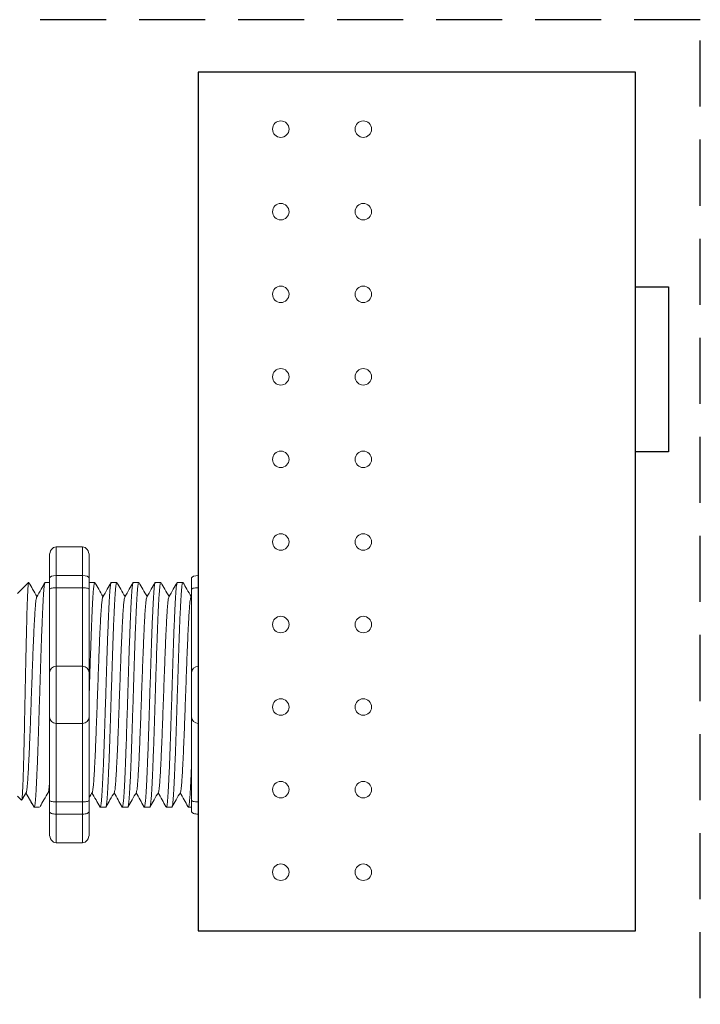
# Model space of a CAD drawing. Units: inches. Extents: x -115 to 467, y 148 to 974.
# Drawn here: x 21 to 24, y 963 to 967 of the extents above; entities that cross this region are included whole.
import ezdxf

# ---------------------------------------------------------------- set-up
doc = ezdxf.new("R2010")
doc.units = ezdxf.units.IN
doc.header["$MEASUREMENT"] = 0
doc.linetypes.add('HIDDEN', pattern=[0.375, 0.25, -0.125])
doc.layers.add('1', color=7, linetype='Continuous')
doc.layers.add('Rev B', color=7, linetype='Continuous')

msp = doc.modelspace()

# ---------------------------------------------------------------- linework, layer by layer
at = {"lineweight": 18}
for p, q in [((21.4681, 965.0365), (21.368, 965.0365)), ((21.368, 964.928), (21.368, 965.0365)), ((21.4681, 964.928), (21.4681, 965.0365)), ((21.343, 965.0023), (21.343, 964.9189)), ((21.4932, 965.0023), (21.4932, 964.9189)), ((21.4681, 964.928), (21.368, 964.928)), ((21.368, 964.8817), (21.368, 964.928)), ((21.4681, 964.8817), (21.4681, 964.928)), ((21.4681, 964.8817), (21.368, 964.8817)), ((21.368, 964.585), (21.368, 964.8817)), ((21.4681, 964.585), (21.4681, 964.8817)), ((21.4681, 964.585), (21.368, 964.585)), ((21.368, 964.3681), (21.368, 964.585)), ((21.4681, 964.3681), (21.4681, 964.585)), ((21.4681, 964.3681), (21.368, 964.3681)), ((21.368, 964.0714), (21.368, 964.3681)), ((21.4681, 964.0714), (21.4681, 964.3681)), ((21.4681, 964.0714), (21.368, 964.0714)), ((21.368, 964.0251), (21.368, 964.0714)), ((21.4681, 964.0251), (21.4681, 964.0714)), ((21.343, 964.0342), (21.343, 963.9508)), ((21.4681, 964.0251), (21.368, 964.0251)), ((21.368, 963.9166), (21.368, 964.0251)), ((21.4681, 963.9166), (21.4681, 964.0251)), ((21.4932, 964.0342), (21.4932, 963.9508)), ((21.4681, 963.9166), (21.368, 963.9166))]:
    msp.add_line(p, q, dxfattribs=at)
at = {"lineweight": 15}
for p, q in [((21.9063, 964.928), (21.9063, 965.0365)), ((21.3266, 964.902), (21.343, 964.902)), ((21.3057, 964.0511), (21.2849, 964.0511)), ((21.9063, 963.9166), (21.9063, 964.0251))]:
    msp.add_line(p, q, dxfattribs=at)
at = {"lineweight": 5}
for p, q in [((21.8813, 964.9189), (21.8813, 964.8762)), ((21.9063, 964.8817), (21.9063, 964.928)), ((21.2221, 964.8603), (21.2638, 964.902)), ((21.2221, 964.8603), (21.2638, 964.902)), ((21.2638, 964.9019), (21.2638, 964.902)), ((21.2638, 964.9019), (21.2638, 964.902)), ((21.4935, 964.902), (21.5142, 964.902)), ((21.5769, 964.902), (21.5977, 964.902)), ((21.6603, 964.902), (21.6811, 964.902)), ((21.7437, 964.902), (21.7645, 964.902)), ((21.8272, 964.902), (21.8479, 964.902)), ((21.9063, 964.585), (21.9063, 964.8817)), ((21.9063, 964.3681), (21.9063, 964.585)), ((21.9063, 964.0714), (21.9063, 964.3681)), ((21.2553, 964.1082), (21.2386, 964.0796)), ((21.2553, 964.1082), (21.2386, 964.0796)), ((21.2537, 964.1054), (21.2849, 964.0511)), ((21.2638, 964.0879), (21.2537, 964.1054)), ((21.2537, 964.1054), (21.2537, 964.1054)), ((21.2537, 964.1054), (21.2849, 964.0511)), ((21.2638, 964.0879), (21.2537, 964.1054)), ((21.2537, 964.1054), (21.2537, 964.1054)), ((21.2375, 964.0774), (21.2221, 964.0928)), ((21.2375, 964.0774), (21.2221, 964.0928)), ((21.8813, 964.0769), (21.8813, 964.0342)), ((21.9063, 964.0251), (21.9063, 964.0714)), ((21.556, 964.0511), (21.5352, 964.0511)), ((21.6394, 964.0511), (21.6186, 964.0511)), ((21.7228, 964.0511), (21.702, 964.0511)), ((21.8062, 964.0511), (21.7855, 964.0511)), ((21.8813, 964.0511), (21.8689, 964.0511))]:
    msp.add_line(p, q, dxfattribs=at)
at = {"color": 7, "linetype": 'Continuous', "lineweight": 5}
for p, q in [((21.8813, 964.8762), (21.8813, 964.56)), ((21.8813, 964.56), (21.8813, 964.3931)), ((21.8813, 964.3931), (21.8813, 964.0769))]:
    msp.add_line(p, q, dxfattribs=at)
at = {"lineweight": 5, "flags": 128}
msp.add_lwpolyline([(21.2537, 964.1054), (21.2494, 964.098), (21.2458, 964.0917), (21.2428, 964.0866), (21.2405, 964.0826), (21.2388, 964.0797), (21.2382, 964.0786)], dxfattribs=at)
msp.add_lwpolyline([(21.2537, 964.1054), (21.2494, 964.098), (21.2458, 964.0917), (21.2428, 964.0866), (21.2405, 964.0826), (21.2388, 964.0797), (21.2382, 964.0786)], dxfattribs=at)
at = {"lineweight": 18}
for centre, start, end in [((21.368, 964.56), 90, 180), ((21.4681, 964.56), 0, 90), ((21.368, 964.3931), 180, 270), ((21.4681, 964.3931), 270, 0)]:
    msp.add_arc(centre, 0.025, start, end, dxfattribs=at)
at = {"lineweight": 5}
for centre, start, end in [((21.9063, 964.56), 90, 180), ((21.9063, 964.3931), 180, 270)]:
    msp.add_arc(centre, 0.025, start, end, dxfattribs=at)
at = {"lineweight": 18, "extrusion": (0, 0, -1)}
for centre, major_axis, ratio, start_param, end_param in [((21.368, 965.0023), (0, 0.0342), 0.732051, 4.712389, 6.283185), ((21.368, 964.9189), (0.025, 0), 0.366025, 3.141593, 4.712389), ((21.368, 964.0342), (0.025, 0), 0.366025, 1.570796, 3.141593), ((21.368, 963.9508), (0, 0.0342), 0.732051, 3.141593, 4.712389)]:
    msp.add_ellipse(centre, major_axis=major_axis, ratio=ratio, start_param=start_param, end_param=end_param, dxfattribs=at)
at = {"lineweight": 18}
for centre, major_axis, ratio, start_param, end_param in [((21.4681, 965.0023), (0, 0.0342), 0.732051, 4.712389, 6.283185), ((21.4681, 964.9189), (-0.025, 0), 0.366025, 3.141593, 4.712389), ((21.4681, 964.0342), (-0.025, 0), 0.366025, 1.570796, 3.141593), ((21.4681, 963.9508), (0, 0.0342), 0.732051, 3.141593, 4.712389)]:
    msp.add_ellipse(centre, major_axis=major_axis, ratio=ratio, start_param=start_param, end_param=end_param, dxfattribs=at)
at = {"lineweight": 5, "extrusion": (0, 0, -1)}
for centre, major_axis, ratio, start_param, end_param in [((21.9063, 964.9189), (0.025, 0), 0.366025, 3.141593, 4.712389), ((21.0401, 964.4765), (0.2448, -0.4254), 0.000001, 0, 0.41877), ((21.0401, 964.4765), (0.2448, -0.4254), 0.000001, 0, 0.41877), ((21.9063, 964.0342), (0.025, 0), 0.366025, 1.570796, 3.141593)]:
    msp.add_ellipse(centre, major_axis=major_axis, ratio=ratio, start_param=start_param, end_param=end_param, dxfattribs=at)
at = {"color": 253, "linetype": 'Continuous', "lineweight": 5}
for points, knots in [([(21.2375, 964.0774), (21.238, 964.0769), (21.2386, 964.079), (21.2394, 964.0862), (21.2397, 964.0893), (21.2403, 964.0967), (21.2406, 964.1011), (21.2414, 964.1161), (21.242, 964.1285), (21.2428, 964.1506), (21.2431, 964.1586), (21.2436, 964.1756), (21.2439, 964.1846), (21.2448, 964.2128), (21.2453, 964.2334), (21.2462, 964.267), (21.2464, 964.2786), (21.247, 964.3022), (21.2473, 964.3143), (21.2478, 964.3389), (21.2481, 964.3515), (21.2486, 964.3773), (21.2489, 964.3904), (21.2497, 964.43), (21.2503, 964.4566), (21.2511, 964.4968), (21.2514, 964.5103), (21.2519, 964.5373), (21.2522, 964.5506), (21.253, 964.59), (21.2535, 964.6156), (21.2544, 964.6531), (21.2546, 964.6654), (21.2552, 964.6892), (21.2557, 964.7123), (21.2563, 964.734), (21.2568, 964.7549), (21.2571, 964.7651), (21.2579, 964.7941), (21.2584, 964.8114), (21.2592, 964.8343), (21.2595, 964.8414), (21.26, 964.8546), (21.2603, 964.8607), (21.2611, 964.877), (21.2616, 964.8854), (21.2627, 964.8974), (21.2633, 964.901), (21.2638, 964.9019)], [0, 0, 0, 0, 0.0625, 0.0625, 0.09375, 0.09375, 0.125, 0.125, 0.1875, 0.1875, 0.21875, 0.21875, 0.25, 0.25, 0.3125, 0.3125, 0.34375, 0.34375, 0.375, 0.375, 0.40625, 0.40625, 0.4375, 0.4375, 0.5, 0.5, 0.53125, 0.53125, 0.5625, 0.5625, 0.625, 0.625, 0.65625, 0.65625, 0.6875, 0.71875, 0.71875, 0.75, 0.75, 0.8125, 0.8125, 0.84375, 0.84375, 0.875, 0.875, 0.9375, 0.9375, 1, 1, 1, 1]), ([(21.2375, 964.0774), (21.238, 964.0769), (21.2386, 964.079), (21.2394, 964.0862), (21.2397, 964.0893), (21.2403, 964.0967), (21.2406, 964.1011), (21.2414, 964.1161), (21.242, 964.1285), (21.2428, 964.1506), (21.2431, 964.1586), (21.2436, 964.1756), (21.2439, 964.1846), (21.2448, 964.2128), (21.2453, 964.2334), (21.2462, 964.267), (21.2464, 964.2786), (21.247, 964.3022), (21.2473, 964.3143), (21.2478, 964.3389), (21.2481, 964.3515), (21.2486, 964.3773), (21.2489, 964.3904), (21.2497, 964.43), (21.2503, 964.4566), (21.2511, 964.4968), (21.2514, 964.5103), (21.2519, 964.5373), (21.2522, 964.5506), (21.253, 964.59), (21.2535, 964.6156), (21.2544, 964.6531), (21.2546, 964.6654), (21.2552, 964.6892), (21.2557, 964.7123), (21.2563, 964.734), (21.2568, 964.7549), (21.2571, 964.7651), (21.2579, 964.7941), (21.2584, 964.8114), (21.2592, 964.8343), (21.2595, 964.8414), (21.26, 964.8546), (21.2603, 964.8607), (21.2611, 964.877), (21.2616, 964.8854), (21.2627, 964.8974), (21.2633, 964.901), (21.2638, 964.9019)], [0, 0, 0, 0, 0.0625, 0.0625, 0.09375, 0.09375, 0.125, 0.125, 0.1875, 0.1875, 0.21875, 0.21875, 0.25, 0.25, 0.3125, 0.3125, 0.34375, 0.34375, 0.375, 0.375, 0.40625, 0.40625, 0.4375, 0.4375, 0.5, 0.5, 0.53125, 0.53125, 0.5625, 0.5625, 0.625, 0.625, 0.65625, 0.65625, 0.6875, 0.71875, 0.71875, 0.75, 0.75, 0.8125, 0.8125, 0.84375, 0.84375, 0.875, 0.875, 0.9375, 0.9375, 1, 1, 1, 1]), ([(21.2849, 964.0511), (21.2858, 964.0511), (21.2866, 964.0538), (21.2884, 964.0646), (21.2893, 964.0728), (21.2911, 964.0943), (21.2919, 964.1076), (21.2932, 964.1306), (21.2936, 964.1387), (21.2945, 964.1562), (21.2949, 964.1656), (21.2962, 964.1951), (21.2971, 964.217), (21.2989, 964.2636), (21.2998, 964.2885), (21.301, 964.3269), (21.3015, 964.3398), (21.3023, 964.3661), (21.3027, 964.3795), (21.304, 964.4204), (21.3049, 964.4485), (21.3067, 964.5046), (21.3076, 964.5327), (21.3089, 964.5736), (21.3093, 964.587), (21.3101, 964.6133), (21.3105, 964.6262), (21.3118, 964.6646), (21.3127, 964.6895), (21.3145, 964.7361), (21.3154, 964.758), (21.3167, 964.7875), (21.3171, 964.7969), (21.318, 964.8144), (21.3184, 964.8225), (21.3196, 964.8455), (21.3205, 964.8588), (21.3223, 964.8803), (21.3232, 964.8885), (21.325, 964.8993), (21.3258, 964.902), (21.3266, 964.902)], [0, 0, 0, 0, 0.0625, 0.0625, 0.125, 0.125, 0.1875, 0.1875, 0.21875, 0.21875, 0.25, 0.25, 0.3125, 0.3125, 0.375, 0.375, 0.40625, 0.40625, 0.4375, 0.4375, 0.5, 0.5, 0.5625, 0.5625, 0.59375, 0.59375, 0.625, 0.625, 0.6875, 0.6875, 0.75, 0.75, 0.78125, 0.78125, 0.8125, 0.8125, 0.875, 0.875, 0.9375, 0.9375, 1, 1, 1, 1]), ([(21.5769, 964.902), (21.5765, 964.9016), (21.5756, 964.9008), (21.5743, 964.8945), (21.573, 964.8844), (21.5717, 964.8702), (21.5703, 964.8522), (21.5691, 964.8308), (21.5678, 964.806), (21.5665, 964.7781), (21.5652, 964.747), (21.5639, 964.7132), (21.5625, 964.6772), (21.5612, 964.6394), (21.56, 964.6003), (21.5587, 964.56), (21.5574, 964.5186), (21.5561, 964.4765), (21.5547, 964.4345), (21.5534, 964.3931), (21.5521, 964.3528), (21.5509, 964.3137), (21.5496, 964.2759), (21.5482, 964.2399), (21.5469, 964.2061), (21.5456, 964.175), (21.5443, 964.1471), (21.543, 964.1223), (21.5418, 964.1009), (21.5404, 964.0829), (21.5391, 964.0687), (21.5378, 964.0586), (21.5365, 964.0524), (21.5352, 964.0506), (21.5343, 964.0514), (21.5337, 964.054), (21.5336, 964.0545)], [0, 0, 0, 0, 0.029815, 0.05995, 0.090262, 0.120603, 0.150826, 0.180786, 0.210509, 0.240533, 0.270791, 0.301139, 0.331427, 0.361509, 0.391262, 0.421153, 0.451335, 0.481664, 0.511994, 0.542176, 0.572066, 0.60182, 0.631902, 0.66219, 0.692538, 0.722796, 0.75282, 0.782543, 0.812503, 0.842726, 0.873067, 0.903379, 0.933514, 0.96333, 0.993145, 1, 1, 1, 1]), ([(21.556, 964.0511), (21.556, 964.0511), (21.5564, 964.0504), (21.5572, 964.0528), (21.5585, 964.0585), (21.5599, 964.0688), (21.5612, 964.0829), (21.5625, 964.1009), (21.5638, 964.1223), (21.565, 964.1471), (21.5663, 964.175), (21.5677, 964.2061), (21.569, 964.2399), (21.5703, 964.2759), (21.5716, 964.3137), (21.5729, 964.3528), (21.5742, 964.3931), (21.5755, 964.4345), (21.5768, 964.4765), (21.5781, 964.5186), (21.5795, 964.56), (21.5807, 964.6003), (21.582, 964.6394), (21.5833, 964.6772), (21.5846, 964.7132), (21.5859, 964.747), (21.5873, 964.7781), (21.5886, 964.806), (21.5898, 964.8308), (21.5911, 964.8522), (21.5924, 964.8702), (21.5938, 964.8843), (21.5951, 964.8946), (21.5964, 964.9005), (21.5975, 964.9027), (21.5981, 964.9014), (21.5984, 964.9009)], [0, 0, 0, 0, 0.000001, 0.030439, 0.061203, 0.092147, 0.123122, 0.153976, 0.184561, 0.214904, 0.245555, 0.276445, 0.307426, 0.338346, 0.369056, 0.399431, 0.429945, 0.460757, 0.491719, 0.522682, 0.553494, 0.584008, 0.614383, 0.645093, 0.676013, 0.706994, 0.737884, 0.768535, 0.798878, 0.829463, 0.860317, 0.891292, 0.922236, 0.953, 0.983438, 1, 1, 1, 1]), ([(21.6603, 964.902), (21.6599, 964.9016), (21.6591, 964.9008), (21.6578, 964.8945), (21.6564, 964.8844), (21.6551, 964.8702), (21.6538, 964.8522), (21.6525, 964.8308), (21.6512, 964.806), (21.6499, 964.7781), (21.6486, 964.747), (21.6473, 964.7132), (21.646, 964.6772), (21.6446, 964.6394), (21.6434, 964.6003), (21.6421, 964.56), (21.6408, 964.5186), (21.6395, 964.4765), (21.6381, 964.4345), (21.6368, 964.3931), (21.6355, 964.3528), (21.6343, 964.3137), (21.633, 964.2759), (21.6317, 964.2399), (21.6303, 964.2061), (21.629, 964.175), (21.6277, 964.1471), (21.6265, 964.1223), (21.6252, 964.1009), (21.6239, 964.0829), (21.6225, 964.0687), (21.6212, 964.0586), (21.6199, 964.0524), (21.6186, 964.0506), (21.6177, 964.0514), (21.6172, 964.054), (21.6171, 964.0545)], [0, 0, 0, 0, 0.029815, 0.05995, 0.090262, 0.120603, 0.150826, 0.180786, 0.210509, 0.240533, 0.270791, 0.301139, 0.331427, 0.361509, 0.391262, 0.421153, 0.451335, 0.481664, 0.511994, 0.542176, 0.572066, 0.60182, 0.631902, 0.66219, 0.692538, 0.722796, 0.75282, 0.782543, 0.812503, 0.842726, 0.873067, 0.903379, 0.933514, 0.96333, 0.993145, 1, 1, 1, 1]), ([(21.6394, 964.0511), (21.6394, 964.0511), (21.6398, 964.0504), (21.6406, 964.0528), (21.6419, 964.0585), (21.6433, 964.0688), (21.6446, 964.0829), (21.6459, 964.1009), (21.6472, 964.1223), (21.6485, 964.1471), (21.6498, 964.175), (21.6511, 964.2061), (21.6524, 964.2399), (21.6537, 964.2759), (21.655, 964.3137), (21.6563, 964.3528), (21.6576, 964.3931), (21.6589, 964.4345), (21.6602, 964.4765), (21.6616, 964.5186), (21.6629, 964.56), (21.6642, 964.6003), (21.6654, 964.6394), (21.6667, 964.6772), (21.668, 964.7132), (21.6694, 964.747), (21.6707, 964.7781), (21.672, 964.806), (21.6732, 964.8308), (21.6745, 964.8522), (21.6758, 964.8702), (21.6772, 964.8843), (21.6785, 964.8946), (21.6798, 964.9005), (21.6809, 964.9027), (21.6815, 964.9014), (21.6818, 964.9009)], [0, 0, 0, 0, 0.000001, 0.030439, 0.061203, 0.092147, 0.123122, 0.153976, 0.184561, 0.214904, 0.245555, 0.276445, 0.307426, 0.338346, 0.369056, 0.399431, 0.429945, 0.460757, 0.491719, 0.522682, 0.553494, 0.584008, 0.614383, 0.645093, 0.676013, 0.706994, 0.737884, 0.768535, 0.798878, 0.829463, 0.860317, 0.891292, 0.922236, 0.953, 0.983438, 1, 1, 1, 1]), ([(21.7437, 964.902), (21.7433, 964.9016), (21.7425, 964.9008), (21.7412, 964.8945), (21.7398, 964.8844), (21.7385, 964.8702), (21.7372, 964.8522), (21.7359, 964.8308), (21.7347, 964.806), (21.7334, 964.7781), (21.732, 964.747), (21.7307, 964.7132), (21.7294, 964.6772), (21.7281, 964.6394), (21.7268, 964.6003), (21.7255, 964.56), (21.7242, 964.5186), (21.7229, 964.4765), (21.7216, 964.4345), (21.7202, 964.3931), (21.719, 964.3528), (21.7177, 964.3137), (21.7164, 964.2759), (21.7151, 964.2399), (21.7137, 964.2061), (21.7124, 964.175), (21.7111, 964.1471), (21.7099, 964.1223), (21.7086, 964.1009), (21.7073, 964.0829), (21.7059, 964.0687), (21.7046, 964.0586), (21.7033, 964.0524), (21.702, 964.0506), (21.7011, 964.0514), (21.7006, 964.054), (21.7005, 964.0545)], [0, 0, 0, 0, 0.029815, 0.05995, 0.090262, 0.120603, 0.150826, 0.180786, 0.210509, 0.240533, 0.270791, 0.301139, 0.331427, 0.361509, 0.391262, 0.421153, 0.451335, 0.481664, 0.511994, 0.542176, 0.572066, 0.60182, 0.631902, 0.66219, 0.692538, 0.722796, 0.75282, 0.782543, 0.812503, 0.842726, 0.873067, 0.903379, 0.933514, 0.96333, 0.993145, 1, 1, 1, 1]), ([(21.7228, 964.0511), (21.7228, 964.0511), (21.7232, 964.0504), (21.7241, 964.0528), (21.7254, 964.0585), (21.7267, 964.0688), (21.728, 964.0829), (21.7293, 964.1009), (21.7306, 964.1223), (21.7319, 964.1471), (21.7332, 964.175), (21.7345, 964.2061), (21.7358, 964.2399), (21.7372, 964.2759), (21.7385, 964.3137), (21.7397, 964.3528), (21.741, 964.3931), (21.7423, 964.4345), (21.7436, 964.4765), (21.745, 964.5186), (21.7463, 964.56), (21.7476, 964.6003), (21.7488, 964.6394), (21.7501, 964.6772), (21.7515, 964.7132), (21.7528, 964.747), (21.7541, 964.7781), (21.7554, 964.806), (21.7567, 964.8308), (21.7579, 964.8522), (21.7593, 964.8702), (21.7606, 964.8843), (21.7619, 964.8946), (21.7632, 964.9005), (21.7643, 964.9027), (21.765, 964.9014), (21.7652, 964.9009)], [0, 0, 0, 0, 0.000001, 0.030439, 0.061203, 0.092147, 0.123122, 0.153976, 0.184561, 0.214904, 0.245555, 0.276445, 0.307426, 0.338346, 0.369056, 0.399431, 0.429945, 0.460757, 0.491719, 0.522682, 0.553494, 0.584008, 0.614383, 0.645093, 0.676013, 0.706994, 0.737884, 0.768535, 0.798878, 0.829463, 0.860317, 0.891292, 0.922236, 0.953, 0.983438, 1, 1, 1, 1]), ([(21.8272, 964.902), (21.8267, 964.9016), (21.8259, 964.9008), (21.8246, 964.8945), (21.8233, 964.8844), (21.8219, 964.8702), (21.8206, 964.8522), (21.8193, 964.8308), (21.8181, 964.806), (21.8168, 964.7781), (21.8155, 964.747), (21.8141, 964.7132), (21.8128, 964.6772), (21.8115, 964.6394), (21.8102, 964.6003), (21.809, 964.56), (21.8076, 964.5186), (21.8063, 964.4765), (21.805, 964.4345), (21.8037, 964.3931), (21.8024, 964.3528), (21.8011, 964.3137), (21.7998, 964.2759), (21.7985, 964.2399), (21.7972, 964.2061), (21.7958, 964.175), (21.7946, 964.1471), (21.7933, 964.1223), (21.792, 964.1009), (21.7907, 964.0829), (21.7894, 964.0687), (21.788, 964.0586), (21.7867, 964.0524), (21.7855, 964.0506), (21.7845, 964.0514), (21.784, 964.054), (21.7839, 964.0545)], [0, 0, 0, 0, 0.029815, 0.05995, 0.090262, 0.120603, 0.150826, 0.180786, 0.210509, 0.240533, 0.270791, 0.301139, 0.331427, 0.361509, 0.391262, 0.421153, 0.451335, 0.481664, 0.511994, 0.542176, 0.572066, 0.60182, 0.631902, 0.66219, 0.692538, 0.722796, 0.75282, 0.782543, 0.812503, 0.842726, 0.873067, 0.903379, 0.933514, 0.96333, 0.993145, 1, 1, 1, 1]), ([(21.8062, 964.0511), (21.8062, 964.0511), (21.8066, 964.0504), (21.8075, 964.0528), (21.8088, 964.0585), (21.8101, 964.0688), (21.8115, 964.0829), (21.8128, 964.1009), (21.8141, 964.1223), (21.8153, 964.1471), (21.8166, 964.175), (21.8179, 964.2061), (21.8193, 964.2399), (21.8206, 964.2759), (21.8219, 964.3137), (21.8231, 964.3528), (21.8244, 964.3931), (21.8257, 964.4345), (21.8271, 964.4765), (21.8284, 964.5186), (21.8297, 964.56), (21.831, 964.6003), (21.8322, 964.6394), (21.8335, 964.6772), (21.8349, 964.7132), (21.8362, 964.747), (21.8375, 964.7781), (21.8388, 964.806), (21.8401, 964.8308), (21.8414, 964.8522), (21.8427, 964.8702), (21.844, 964.8843), (21.8453, 964.8946), (21.8467, 964.9005), (21.8477, 964.9027), (21.8484, 964.9014), (21.8486, 964.9009)], [0, 0, 0, 0, 0.000001, 0.030439, 0.061203, 0.092147, 0.123122, 0.153976, 0.184561, 0.214904, 0.245555, 0.276445, 0.307426, 0.338346, 0.369056, 0.399431, 0.429945, 0.460757, 0.491719, 0.522682, 0.553494, 0.584008, 0.614383, 0.645093, 0.676013, 0.706994, 0.737884, 0.768535, 0.798878, 0.829463, 0.860317, 0.891292, 0.922236, 0.953, 0.983438, 1, 1, 1, 1]), ([(21.2553, 964.1084), (21.2557, 964.1102), (21.2567, 964.1141), (21.2582, 964.1256), (21.2597, 964.1416), (21.2612, 964.1617), (21.2626, 964.1857), (21.2641, 964.2134), (21.2656, 964.2446), (21.2671, 964.2788), (21.2686, 964.3154), (21.2701, 964.3538), (21.2715, 964.3936), (21.273, 964.4347), (21.2745, 964.4765), (21.2761, 964.5184), (21.2775, 964.5595), (21.279, 964.5993), (21.2804, 964.6377), (21.282, 964.6743), (21.2835, 964.7085), (21.285, 964.7397), (21.2865, 964.7674), (21.2879, 964.7914), (21.2894, 964.8115), (21.2909, 964.8276), (21.2924, 964.839), (21.2937, 964.8453), (21.2944, 964.8462), (21.2946, 964.8464)], [0, 0, 0, 0, 0.034103, 0.07233, 0.110507, 0.148394, 0.185865, 0.223665, 0.261804, 0.30004, 0.33813, 0.375835, 0.413349, 0.451313, 0.48952, 0.527727, 0.565691, 0.603205, 0.64091, 0.679, 0.717236, 0.755375, 0.793175, 0.830646, 0.868533, 0.90671, 0.944937, 0.982968, 1, 1, 1, 1]), ([(21.2553, 964.1084), (21.2557, 964.1102), (21.2567, 964.1141), (21.2582, 964.1256), (21.2597, 964.1416), (21.2612, 964.1617), (21.2626, 964.1857), (21.2641, 964.2134), (21.2656, 964.2446), (21.2671, 964.2788), (21.2686, 964.3154), (21.2701, 964.3538), (21.2715, 964.3936), (21.273, 964.4347), (21.2745, 964.4765), (21.2761, 964.5184), (21.2775, 964.5595), (21.279, 964.5993), (21.2804, 964.6377), (21.282, 964.6743), (21.2835, 964.7085), (21.285, 964.7397), (21.2865, 964.7674), (21.2879, 964.7914), (21.2894, 964.8115), (21.2909, 964.8276), (21.2924, 964.839), (21.2937, 964.8453), (21.2944, 964.8462), (21.2946, 964.8464)], [0, 0, 0, 0, 0.034103, 0.07233, 0.110507, 0.148394, 0.185865, 0.223665, 0.261804, 0.30004, 0.33813, 0.375835, 0.413349, 0.451313, 0.48952, 0.527727, 0.565691, 0.603205, 0.64091, 0.679, 0.717236, 0.755375, 0.793175, 0.830646, 0.868533, 0.90671, 0.944937, 0.982968, 1, 1, 1, 1]), ([(21.5055, 964.1084), (21.506, 964.1102), (21.5069, 964.1141), (21.5084, 964.1256), (21.5099, 964.1416), (21.5114, 964.1617), (21.5128, 964.1857), (21.5143, 964.2134), (21.5158, 964.2446), (21.5174, 964.2788), (21.5189, 964.3154), (21.5203, 964.3538), (21.5218, 964.3936), (21.5233, 964.4347), (21.5248, 964.4765), (21.5263, 964.5184), (21.5278, 964.5595), (21.5292, 964.5993), (21.5307, 964.6377), (21.5322, 964.6743), (21.5337, 964.7085), (21.5353, 964.7397), (21.5367, 964.7674), (21.5382, 964.7914), (21.5397, 964.8115), (21.5412, 964.8276), (21.5427, 964.839), (21.5439, 964.8453), (21.5446, 964.8462), (21.5449, 964.8464)], [0, 0, 0, 0, 0.034103, 0.07233, 0.110507, 0.148394, 0.185865, 0.223665, 0.261804, 0.30004, 0.33813, 0.375835, 0.413349, 0.451313, 0.48952, 0.527727, 0.565691, 0.603205, 0.64091, 0.679, 0.717236, 0.755375, 0.793175, 0.830646, 0.868533, 0.90671, 0.944937, 0.982968, 1, 1, 1, 1]), ([(21.589, 964.1084), (21.5894, 964.1102), (21.5904, 964.1141), (21.5918, 964.1256), (21.5934, 964.1416), (21.5948, 964.1617), (21.5963, 964.1857), (21.5977, 964.2134), (21.5993, 964.2446), (21.6008, 964.2788), (21.6023, 964.3154), (21.6038, 964.3538), (21.6052, 964.3936), (21.6067, 964.4347), (21.6082, 964.4765), (21.6097, 964.5184), (21.6112, 964.5595), (21.6127, 964.5993), (21.6141, 964.6377), (21.6156, 964.6743), (21.6172, 964.7085), (21.6187, 964.7397), (21.6202, 964.7674), (21.6216, 964.7914), (21.6231, 964.8115), (21.6246, 964.8276), (21.6261, 964.839), (21.6274, 964.8453), (21.6281, 964.8462), (21.6283, 964.8464)], [0, 0, 0, 0, 0.034103, 0.07233, 0.110507, 0.148394, 0.185865, 0.223665, 0.261804, 0.30004, 0.33813, 0.375835, 0.413349, 0.451313, 0.48952, 0.527727, 0.565691, 0.603205, 0.64091, 0.679, 0.717236, 0.755375, 0.793175, 0.830646, 0.868533, 0.90671, 0.944937, 0.982968, 1, 1, 1, 1]), ([(21.6724, 964.1084), (21.6728, 964.1102), (21.6738, 964.1141), (21.6753, 964.1256), (21.6768, 964.1416), (21.6783, 964.1617), (21.6797, 964.1857), (21.6812, 964.2134), (21.6827, 964.2446), (21.6842, 964.2788), (21.6857, 964.3154), (21.6872, 964.3538), (21.6886, 964.3936), (21.6901, 964.4347), (21.6916, 964.4765), (21.6932, 964.5184), (21.6947, 964.5595), (21.6961, 964.5993), (21.6976, 964.6377), (21.6991, 964.6743), (21.7006, 964.7085), (21.7021, 964.7397), (21.7036, 964.7674), (21.705, 964.7914), (21.7065, 964.8115), (21.708, 964.8276), (21.7095, 964.839), (21.7108, 964.8453), (21.7115, 964.8462), (21.7117, 964.8464)], [0, 0, 0, 0, 0.034103, 0.07233, 0.110507, 0.148394, 0.185865, 0.223665, 0.261804, 0.30004, 0.33813, 0.375835, 0.413349, 0.451313, 0.48952, 0.527727, 0.565691, 0.603205, 0.64091, 0.679, 0.717236, 0.755375, 0.793175, 0.830646, 0.868533, 0.90671, 0.944937, 0.982968, 1, 1, 1, 1]), ([(21.7558, 964.1084), (21.7563, 964.1102), (21.7572, 964.1141), (21.7587, 964.1256), (21.7602, 964.1416), (21.7617, 964.1617), (21.7631, 964.1857), (21.7646, 964.2134), (21.7661, 964.2446), (21.7676, 964.2788), (21.7691, 964.3154), (21.7706, 964.3538), (21.772, 964.3936), (21.7735, 964.4347), (21.7751, 964.4765), (21.7766, 964.5184), (21.7781, 964.5595), (21.7795, 964.5993), (21.781, 964.6377), (21.7825, 964.6743), (21.784, 964.7085), (21.7855, 964.7397), (21.787, 964.7674), (21.7884, 964.7914), (21.7899, 964.8115), (21.7914, 964.8276), (21.793, 964.839), (21.7942, 964.8453), (21.7949, 964.8462), (21.7951, 964.8464)], [0, 0, 0, 0, 0.034103, 0.07233, 0.110507, 0.148394, 0.185865, 0.223665, 0.261804, 0.30004, 0.33813, 0.375835, 0.413349, 0.451313, 0.48952, 0.527727, 0.565691, 0.603205, 0.64091, 0.679, 0.717236, 0.755375, 0.793175, 0.830646, 0.868533, 0.90671, 0.944937, 0.982968, 1, 1, 1, 1]), ([(21.8392, 964.1084), (21.8397, 964.1102), (21.8406, 964.1141), (21.8421, 964.1256), (21.8436, 964.1416), (21.8451, 964.1617), (21.8465, 964.1857), (21.848, 964.2134), (21.8495, 964.2446), (21.851, 964.2788), (21.8526, 964.3154), (21.854, 964.3538), (21.8555, 964.3936), (21.857, 964.4347), (21.8585, 964.4765), (21.86, 964.5184), (21.8615, 964.5595), (21.8629, 964.5993), (21.8644, 964.6377), (21.8659, 964.6743), (21.8674, 964.7085), (21.8689, 964.7397), (21.8704, 964.7674), (21.8718, 964.7914), (21.8733, 964.8115), (21.8749, 964.8276), (21.8764, 964.839), (21.8776, 964.8453), (21.8783, 964.8462), (21.8785, 964.8464)], [0, 0, 0, 0, 0.034103, 0.07233, 0.110507, 0.148394, 0.185865, 0.223665, 0.261804, 0.30004, 0.33813, 0.375835, 0.413349, 0.451313, 0.48952, 0.527727, 0.565691, 0.603205, 0.64091, 0.679, 0.717236, 0.755375, 0.793175, 0.830646, 0.868533, 0.90671, 0.944937, 0.982968, 1, 1, 1, 1])]:
    msp.add_open_spline(points, degree=3, knots=knots, dxfattribs=at)
at = {"lineweight": 5}
for points, knots in [([(21.2638, 964.9019), (21.2638, 964.902), (21.2641, 964.9021), (21.2644, 964.9014), (21.2647, 964.9009)], [0, 0, 0, 0, 0.226338, 1, 1, 1, 1]), ([(21.2638, 964.9019), (21.2638, 964.902), (21.2641, 964.9021), (21.2644, 964.9014), (21.2647, 964.9009)], [0, 0, 0, 0, 0.226338, 1, 1, 1, 1]), ([(21.2649, 964.901), (21.2697, 964.8927), (21.2798, 964.8752), (21.29, 964.8576), (21.2954, 964.8483)], [0, 0, 0, 0, 0.471779, 1, 1, 1, 1]), ([(21.2649, 964.901), (21.2697, 964.8927), (21.2798, 964.8752), (21.29, 964.8576), (21.2954, 964.8483)], [0, 0, 0, 0, 0.471779, 1, 1, 1, 1]), ([(21.2946, 964.847), (21.3002, 964.8567), (21.3106, 964.8747), (21.321, 964.8927), (21.3257, 964.901)], [0, 0, 0, 0, 0.540083, 1, 1, 1, 1]), ([(21.5151, 964.901), (21.5199, 964.8927), (21.5301, 964.8752), (21.5403, 964.8576), (21.5456, 964.8483)], [0, 0, 0, 0, 0.471779, 1, 1, 1, 1]), ([(21.5449, 964.847), (21.5505, 964.8567), (21.5608, 964.8747), (21.5712, 964.8927), (21.576, 964.901)], [0, 0, 0, 0, 0.540083, 1, 1, 1, 1]), ([(21.5986, 964.901), (21.6034, 964.8927), (21.6135, 964.8752), (21.6237, 964.8576), (21.6291, 964.8483)], [0, 0, 0, 0, 0.471779, 1, 1, 1, 1]), ([(21.6283, 964.847), (21.6339, 964.8567), (21.6443, 964.8747), (21.6546, 964.8927), (21.6594, 964.901)], [0, 0, 0, 0, 0.540083, 1, 1, 1, 1]), ([(21.682, 964.901), (21.6868, 964.8927), (21.6969, 964.8752), (21.7071, 964.8576), (21.7125, 964.8483)], [0, 0, 0, 0, 0.471779, 1, 1, 1, 1]), ([(21.7117, 964.847), (21.7173, 964.8567), (21.7277, 964.8747), (21.7381, 964.8927), (21.7428, 964.901)], [0, 0, 0, 0, 0.540083, 1, 1, 1, 1]), ([(21.7654, 964.901), (21.7702, 964.8927), (21.7804, 964.8752), (21.7905, 964.8576), (21.7959, 964.8483)], [0, 0, 0, 0, 0.471779, 1, 1, 1, 1]), ([(21.7951, 964.847), (21.8007, 964.8567), (21.8111, 964.8747), (21.8215, 964.8927), (21.8263, 964.901)], [0, 0, 0, 0, 0.540083, 1, 1, 1, 1]), ([(21.8488, 964.901), (21.8536, 964.8927), (21.8638, 964.8752), (21.874, 964.8576), (21.8793, 964.8483)], [0, 0, 0, 0, 0.471779, 1, 1, 1, 1]), ([(21.9063, 964.8817), (21.9025, 964.8817), (21.8987, 964.8815), (21.8923, 964.8809), (21.8896, 964.8804), (21.8832, 964.8789), (21.8813, 964.8776), (21.8813, 964.8762)], [0, 0, 0, 0, 0.25, 0.25, 0.5, 0.5, 1, 1, 1, 1]), ([(21.3387, 964.1082), (21.3331, 964.0986), (21.3226, 964.0806), (21.3122, 964.0627), (21.3074, 964.0544)], [0, 0, 0, 0, 0.539064, 1, 1, 1, 1]), ([(21.5335, 964.0544), (21.5287, 964.0627), (21.5188, 964.0797), (21.509, 964.0967), (21.5039, 964.1055)], [0, 0, 0, 0, 0.485943, 1, 1, 1, 1]), ([(21.589, 964.1082), (21.5833, 964.0986), (21.5729, 964.0806), (21.5625, 964.0627), (21.5577, 964.0544)], [0, 0, 0, 0, 0.539064, 1, 1, 1, 1]), ([(21.6169, 964.0544), (21.6121, 964.0627), (21.6023, 964.0797), (21.5924, 964.0967), (21.5874, 964.1055)], [0, 0, 0, 0, 0.485943, 1, 1, 1, 1]), ([(21.6724, 964.1082), (21.6668, 964.0986), (21.6563, 964.0806), (21.6459, 964.0627), (21.6411, 964.0544)], [0, 0, 0, 0, 0.539064, 1, 1, 1, 1]), ([(21.7003, 964.0544), (21.6955, 964.0627), (21.6857, 964.0797), (21.6758, 964.0967), (21.6708, 964.1055)], [0, 0, 0, 0, 0.485943, 1, 1, 1, 1]), ([(21.7558, 964.1082), (21.7502, 964.0986), (21.7397, 964.0806), (21.7293, 964.0627), (21.7245, 964.0544)], [0, 0, 0, 0, 0.539064, 1, 1, 1, 1]), ([(21.7837, 964.0544), (21.779, 964.0627), (21.7691, 964.0797), (21.7593, 964.0967), (21.7542, 964.1055)], [0, 0, 0, 0, 0.485943, 1, 1, 1, 1]), ([(21.8392, 964.1082), (21.8336, 964.0986), (21.8232, 964.0806), (21.8127, 964.0627), (21.8079, 964.0544)], [0, 0, 0, 0, 0.539064, 1, 1, 1, 1]), ([(21.8672, 964.0544), (21.8624, 964.0627), (21.8525, 964.0797), (21.8427, 964.0967), (21.8376, 964.1055)], [0, 0, 0, 0, 0.485943, 1, 1, 1, 1]), ([(21.9063, 964.0714), (21.9025, 964.0714), (21.8987, 964.0716), (21.8923, 964.0722), (21.8896, 964.0726), (21.8832, 964.0742), (21.8813, 964.0755), (21.8813, 964.0769)], [0, 0, 0, 0, 0.25, 0.25, 0.5, 0.5, 1, 1, 1, 1])]:
    msp.add_open_spline(points, degree=3, knots=knots, dxfattribs=at)
at = {"lineweight": 18}
for points in [[(21.368, 964.8817), (21.3642, 964.8817), (21.3605, 964.8815), (21.354, 964.8809), (21.3513, 964.8804), (21.3449, 964.8789), (21.343, 964.8776), (21.343, 964.8762)], [(21.4681, 964.8817), (21.472, 964.8817), (21.4757, 964.8815), (21.4821, 964.8809), (21.4848, 964.8804), (21.4912, 964.8789), (21.4932, 964.8776), (21.4932, 964.8762)], [(21.368, 964.0714), (21.3642, 964.0714), (21.3605, 964.0716), (21.354, 964.0722), (21.3513, 964.0726), (21.3449, 964.0742), (21.343, 964.0755), (21.343, 964.0769)], [(21.4681, 964.0714), (21.472, 964.0714), (21.4757, 964.0716), (21.4821, 964.0722), (21.4848, 964.0726), (21.4912, 964.0742), (21.4932, 964.0755), (21.4932, 964.0769)]]:
    msp.add_open_spline(points, degree=3, knots=[0, 0, 0, 0, 0.25, 0.25, 0.5, 0.5, 1, 1, 1, 1], dxfattribs=at)
at = {"color": 7, "linetype": 'Continuous', "lineweight": 5}
for points, knots in [([(21.4932, 964.4695), (21.4932, 964.4719), (21.4938, 964.4882), (21.4947, 964.5186), (21.496, 964.56), (21.4973, 964.6003), (21.4986, 964.6394), (21.4999, 964.6772), (21.5012, 964.7132), (21.5025, 964.747), (21.5039, 964.7781), (21.5051, 964.806), (21.5064, 964.8308), (21.5077, 964.8522), (21.509, 964.8702), (21.5103, 964.8843), (21.5117, 964.8946), (21.513, 964.9005), (21.514, 964.9027), (21.5147, 964.9014), (21.5149, 964.9009)], [0.4865611, 0.4865611, 0.4865611, 0.4865611, 0.4917195, 0.5226822, 0.553494, 0.5840084, 0.614383, 0.6450931, 0.6760134, 0.7069943, 0.7378844, 0.7685349, 0.7988778, 0.8294631, 0.860317, 0.8912918, 0.9222363, 0.9530002, 0.9834382, 1, 1, 1, 1]), ([(21.8813, 964.2231), (21.881, 964.2175), (21.8804, 964.2009), (21.8793, 964.175), (21.878, 964.1471), (21.8767, 964.1223), (21.8754, 964.1009), (21.8741, 964.0829), (21.8728, 964.0687), (21.8715, 964.0586), (21.8701, 964.0524), (21.8689, 964.0506), (21.8679, 964.0514), (21.8674, 964.054), (21.8673, 964.0545)], [0.6773349, 0.6773349, 0.6773349, 0.6773349, 0.6925379, 0.7227964, 0.7528202, 0.7825428, 0.8125027, 0.8427258, 0.8730674, 0.9033792, 0.9335141, 0.9633297, 0.9931454, 1, 1, 1, 1])]:
    msp.add_open_spline(points, degree=3, knots=knots, dxfattribs=at)
at = {"color": 7, "linetype": 'Continuous', "lineweight": 15}
msp.add_open_spline([(21.4935, 964.902), (21.4934, 964.9019), (21.4933, 964.9018), (21.4932, 964.9017)], degree=3, dxfattribs=at)
at = {"lineweight": 5}
for points in [[(21.8785, 964.847), (21.8794, 964.8486), (21.8804, 964.8501), (21.8813, 964.8517)], [(21.5055, 964.1082), (21.5014, 964.1011), (21.4973, 964.094), (21.4932, 964.0869)]]:
    msp.add_open_spline(points, degree=3, dxfattribs=at)
at = {"color": 7, "linetype": 'Continuous', "lineweight": 15}
msp.add_open_spline([(21.3387, 964.1084), (21.3391, 964.1102), (21.3401, 964.1141), (21.3415, 964.1254), (21.3425, 964.1357), (21.343, 964.1413)], degree=3, knots=[0, 0, 0, 0, 0.0341033, 0.0723298, 0.1083571, 0.1083571, 0.1083571, 0.1083571], dxfattribs=at)
at = {"layer": '1', "color": 7, "lineweight": 18}
for p, q in [((21.343, 964.9189), (21.343, 964.0342)), ((21.4932, 964.9189), (21.4932, 964.0342))]:
    msp.add_line(p, q, dxfattribs=at)
at = {"layer": '1', "color": 4, "linetype": 'HIDDEN'}
msp.add_lwpolyline([(15.3728, 967.0321), (15.3728, 959.5781), (23.8076, 959.5781), (23.8076, 967.0321)], close=True, dxfattribs=at)
at = {"layer": 'Rev B', "linetype": 'Continuous'}
for p, q in [((21.9063, 966.8334), (21.9063, 963.5834)), ((23.5625, 966.8334), (21.9063, 966.8334)), ((23.5625, 963.5834), (23.5625, 966.8334)), ((23.5625, 966.0209), (23.6875, 966.0209)), ((23.6875, 966.0209), (23.6875, 965.3959)), ((23.5625, 965.3959), (23.5625, 965.5006)), ((23.6875, 965.3959), (23.5625, 965.3959)), ((21.9063, 963.5834), (23.5625, 963.5834))]:
    msp.add_line(p, q, dxfattribs=at)
at = {"layer": 'Rev B', "linetype": 'Continuous', "lineweight": 5}
for centre in [(22.2188, 966.6177), (22.5313, 966.6177), (22.2188, 966.3052), (22.5313, 966.3052), (22.2188, 965.9927), (22.5313, 965.9927), (22.2188, 965.6802), (22.5313, 965.6802), (22.2188, 965.3677), (22.5313, 965.3677), (22.2188, 965.0552), (22.5313, 965.0552), (22.2188, 964.7427), (22.5313, 964.7427), (22.2188, 964.4302), (22.5313, 964.4302), (22.2188, 964.1177), (22.5313, 964.1177), (22.2188, 963.8052), (22.5313, 963.8052)]:
    msp.add_circle(centre, 0.0312, dxfattribs=at)

doc.saveas('drawing.dxf')
